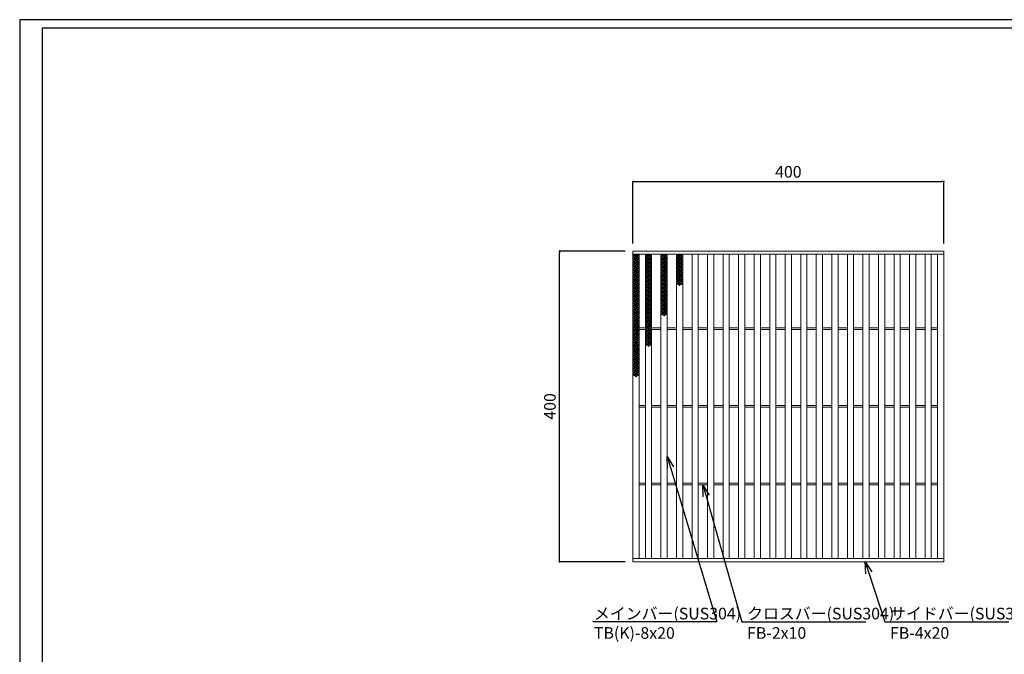
# Model space of a CAD drawing. Extents: x 0 to 431, y 0 to 305.
# Drawn here: x 0 to 253, y 142 to 305 of the extents above; entities that cross this region are included whole.
import ezdxf
from ezdxf import colors
from ezdxf.entities.mleader import LeaderData, LeaderLine
from ezdxf.math import Vec2, Vec3

# ---------------------------------------------------------------- set-up
doc = ezdxf.new("R2010")
doc.units = 0
doc.header["$MEASUREMENT"] = 0
doc.layers.get('0').update_dxf_attribs({"linetype": 'CONTINUOUS'})
doc.layers.get('Defpoints').update_dxf_attribs({"linetype": 'CONTINUOUS'})
doc.layers.add('A1FRAME', color=7, linetype='CONTINUOUS')
doc.layers.add('寸法', color=4, linetype='CONTINUOUS', lineweight=5)
doc.layers.add('蓋', color=3, linetype='CONTINUOUS', lineweight=5)
doc.styles.get("Standard").update_dxf_attribs({"font": 'txt.shx', "width": 0.8, "bigfont": 'bigfont.shx'})
doc.dimstyles.new('単品1-5', dxfattribs={"dimtxt": 3, "dimasz": 0.5, "dimexe": 0, "dimexo": 2, "dimgap": 1, "dimtad": 1, "dimlfac": 5, "dimdsep": 46, "dimtxsty": 'Standard', "dimblk": 'DOT', "dimcen": 0.09, "dimadec": 0, "dimazin": 2, "dimtfac": 1, "dimtmove": 0, "dimatfit": 3, "dimldrblk": 'OPEN30', "dimfxl": 0, "dimtolj": 1, "dimtzin": 0, "dimarcsym": 0})

# ---------------------------------------------------------------- blocks, each defined once
blk = doc.blocks.new('_Dot')
at = {"color": 0, "linetype": 'ByBlock', "lineweight": -2}
blk.add_line((-0.5, 0), (-1, 0), dxfattribs=at)
at = {"color": 0, "linetype": 'ByBlock', "const_width": 0.5}
blk.add_lwpolyline([(-0.25, 0, 1), (0.25, 0, 1)], format="xyb", close=True, dxfattribs=at)
blk = doc.blocks.new('*D20')
at = {"layer": 'Defpoints', "color": 0}
for p in [(138.99, 245.67), (157.88, 245.67), (157.88, 165.67)]:
    blk.add_point(p, dxfattribs=at)
at = {"layer": '寸法', "color": 0, "lineweight": -2}
for p, q in [((155.88, 245.67), (138.99, 245.67)), ((138.99, 166.17), (138.99, 245.17)), ((155.88, 165.67), (138.99, 165.67))]:
    blk.add_line(p, q, dxfattribs=at)
at = {"layer": '寸法', "color": 0, "lineweight": -2, "xscale": 0.5, "yscale": 0.5, "zscale": 0.5}
for p, rotation in [((138.99, 245.67), 90), ((138.99, 165.67), 270)]:
    blk.add_blockref('_Dot', p, dxfattribs=dict(at, rotation=rotation))
at = {"layer": '寸法', "color": 0, "insert": (136.49, 205.67), "char_height": 3, "attachment_point": 5, "rotation": 90}
blk.add_mtext('\\A1;400', dxfattribs=at)
blk = doc.blocks.new('_Open30')
at = {"color": 0, "linetype": 'ByBlock', "lineweight": -2}
for p, q in [((-1, 0.268), (0, 0)), ((0, 0), (-1, -0.268)), ((0, 0), (-1, 0))]:
    blk.add_line(p, q, dxfattribs=at)
blk = doc.blocks.new('*D21')
at = {"layer": 'Defpoints', "color": 0}
for p in [(237.88, 263.6), (157.88, 245.67), (237.88, 245.67)]:
    blk.add_point(p, dxfattribs=at)
at = {"layer": '寸法', "color": 0, "lineweight": -2}
for p, q in [((157.88, 247.67), (157.88, 263.6)), ((158.38, 263.6), (237.38, 263.6)), ((237.88, 247.67), (237.88, 263.6))]:
    blk.add_line(p, q, dxfattribs=at)
at = {"layer": '寸法', "color": 0, "lineweight": -2, "xscale": 0.5, "yscale": 0.5, "zscale": 0.5, "rotation": 180}
blk.add_blockref('_Dot', (157.88, 263.6), dxfattribs=at)
at = {"layer": '寸法', "color": 0, "lineweight": -2, "xscale": 0.5, "yscale": 0.5, "zscale": 0.5}
blk.add_blockref('_Dot', (237.88, 263.6), dxfattribs=at)
at = {"layer": '寸法', "color": 0, "insert": (197.88, 266.1), "char_height": 3, "attachment_point": 5}
blk.add_mtext('\\A1;400', dxfattribs=at)
blk = doc.blocks.new('*U31')
at = {"layer": '蓋', "linetype": 'Continuous'}
for centre in [(-0.48, 3.78), (-0.48, 3.22), (-0.48, 2.66), (0, 3.5), (0, 2.94), (0, 2.38), (0.48, 3.78), (0.48, 3.22), (0.48, 2.66), (-0.48, 2.1), (-0.48, 1.54), (-0.48, 0.98), (-0.48, 0.42), (-0.48, -0.14), (0, 1.82), (0, 1.26), (0, 0.7), (0, 0.14), (0.48, 2.1), (0.48, 1.54), (0.48, 0.98), (0.48, 0.42), (0.48, -0.14), (-0.48, -0.7), (-0.48, -1.26), (-0.48, -1.82), (-0.48, -2.38), (0, -0.42), (0, -0.98), (0, -1.54), (0, -2.1), (0, -2.66), (0.48, -0.7), (0.48, -1.26), (0.48, -1.82), (0.48, -2.38), (-0.48, -2.94), (-0.48, -3.5), (0, -3.22), (0, -3.78), (0.48, -2.94), (0.48, -3.5)]:
    blk.add_circle(centre, 0.18, dxfattribs=at)
blk = doc.blocks.new('*U30')
at = {"layer": '蓋', "color": 0, "linetype": 'ByBlock', "lineweight": -2}
for p in [(0, 0), (0, -7.84), (0, -15.68), (0, -23.52)]:
    blk.add_blockref('*U31', p, dxfattribs=at)
blk = doc.blocks.new('*U33')
at = {"layer": '蓋', "linetype": 'Continuous'}
for centre in [(-0.48, 3.78), (-0.48, 3.22), (-0.48, 2.66), (0, 3.5), (0, 2.94), (0, 2.38), (0.48, 3.78), (0.48, 3.22), (0.48, 2.66), (-0.48, 2.1), (-0.48, 1.54), (-0.48, 0.98), (-0.48, 0.42), (-0.48, -0.14), (0, 1.82), (0, 1.26), (0, 0.7), (0, 0.14), (0.48, 2.1), (0.48, 1.54), (0.48, 0.98), (0.48, 0.42), (0.48, -0.14), (-0.48, -0.7), (-0.48, -1.26), (-0.48, -1.82), (-0.48, -2.38), (0, -0.42), (0, -0.98), (0, -1.54), (0, -2.1), (0, -2.66), (0.48, -0.7), (0.48, -1.26), (0.48, -1.82), (0.48, -2.38), (-0.48, -2.94), (-0.48, -3.5), (0, -3.22), (0, -3.78), (0.48, -2.94), (0.48, -3.5)]:
    blk.add_circle(centre, 0.18, dxfattribs=at)
blk = doc.blocks.new('*U32')
at = {"layer": '蓋', "color": 0, "linetype": 'ByBlock', "lineweight": -2}
for p in [(0, 0), (0, -7.84), (0, -15.68)]:
    blk.add_blockref('*U33', p, dxfattribs=at)
blk = doc.blocks.new('*U35')
at = {"layer": '蓋', "linetype": 'Continuous'}
for centre in [(-0.48, 3.78), (-0.48, 3.22), (-0.48, 2.66), (0, 3.5), (0, 2.94), (0, 2.38), (0.48, 3.78), (0.48, 3.22), (0.48, 2.66), (-0.48, 2.1), (-0.48, 1.54), (-0.48, 0.98), (-0.48, 0.42), (-0.48, -0.14), (0, 1.82), (0, 1.26), (0, 0.7), (0, 0.14), (0.48, 2.1), (0.48, 1.54), (0.48, 0.98), (0.48, 0.42), (0.48, -0.14), (-0.48, -0.7), (-0.48, -1.26), (-0.48, -1.82), (-0.48, -2.38), (0, -0.42), (0, -0.98), (0, -1.54), (0, -2.1), (0, -2.66), (0.48, -0.7), (0.48, -1.26), (0.48, -1.82), (0.48, -2.38), (-0.48, -2.94), (-0.48, -3.5), (0, -3.22), (0, -3.78), (0.48, -2.94), (0.48, -3.5)]:
    blk.add_circle(centre, 0.18, dxfattribs=at)
blk = doc.blocks.new('*U34')
at = {"layer": '蓋', "color": 0, "linetype": 'ByBlock', "lineweight": -2}
for p in [(0, 0), (0, -7.84)]:
    blk.add_blockref('*U35', p, dxfattribs=at)
blk = doc.blocks.new('*U37')
at = {"layer": '蓋', "linetype": 'Continuous'}
for centre in [(-0.48, 3.78), (-0.48, 3.22), (-0.48, 2.66), (0, 3.5), (0, 2.94), (0, 2.38), (0.48, 3.78), (0.48, 3.22), (0.48, 2.66), (-0.48, 2.1), (-0.48, 1.54), (-0.48, 0.98), (-0.48, 0.42), (-0.48, -0.14), (0, 1.82), (0, 1.26), (0, 0.7), (0, 0.14), (0.48, 2.1), (0.48, 1.54), (0.48, 0.98), (0.48, 0.42), (0.48, -0.14), (-0.48, -0.7), (-0.48, -1.26), (-0.48, -1.82), (-0.48, -2.38), (0, -0.42), (0, -0.98), (0, -1.54), (0, -2.1), (0, -2.66), (0.48, -0.7), (0.48, -1.26), (0.48, -1.82), (0.48, -2.38), (-0.48, -2.94), (-0.48, -3.5), (0, -3.22), (0, -3.78), (0.48, -2.94), (0.48, -3.5)]:
    blk.add_circle(centre, 0.18, dxfattribs=at)
blk = doc.blocks.new('*U36')
at = {"layer": '蓋', "color": 0, "linetype": 'ByBlock', "lineweight": -2}
blk.add_blockref('*U37', (0, 0), dxfattribs=at)

msp = doc.modelspace()

# ---------------------------------------------------------------- linework, layer by layer
at = {"layer": 'A1FRAME', "color": 1, "linetype": 'Continuous', "lineweight": 25}
for p, q in [((0, 305.2925), (0, 0)), ((430.6604, 305.2925), (0, 305.2925))]:
    msp.add_line(p, q, dxfattribs=at)
at = {"layer": 'A1FRAME', "color": 11, "linetype": 'Continuous', "lineweight": 25}
for p, q in [((5.7474, 303.1372), (5.7474, 2.1553)), ((414.8551, 303.1372), (5.7474, 303.1372))]:
    msp.add_line(p, q, dxfattribs=at)
at = {"layer": '蓋'}
for p, q in [((157.8792, 165.667), (157.8792, 245.667)), ((157.8792, 245.667), (237.8792, 245.667)), ((157.8792, 244.867), (237.8792, 244.867)), ((159.4792, 166.467), (159.4792, 244.867)), ((161.0792, 166.467), (161.0792, 244.867)), ((162.6792, 166.467), (162.6792, 244.867)), ((165.0792, 166.467), (165.0792, 244.867)), ((166.6792, 166.467), (166.6792, 244.867)), ((169.0792, 166.467), (169.0792, 244.867)), ((170.6792, 166.467), (170.6792, 244.867)), ((173.0792, 166.467), (173.0792, 244.867)), ((174.6792, 166.467), (174.6792, 244.867)), ((177.0792, 166.467), (177.0792, 244.867)), ((178.6792, 166.467), (178.6792, 244.867)), ((181.0792, 166.467), (181.0792, 244.867)), ((182.6792, 166.467), (182.6792, 244.867)), ((185.0792, 166.467), (185.0792, 244.867)), ((186.6792, 166.467), (186.6792, 244.867)), ((189.0792, 166.467), (189.0792, 244.867)), ((190.6792, 166.467), (190.6792, 244.867)), ((193.0792, 166.467), (193.0792, 244.867)), ((194.6792, 166.467), (194.6792, 244.867)), ((197.0792, 166.467), (197.0792, 244.867)), ((198.6792, 166.467), (198.6792, 244.867)), ((201.0792, 166.467), (201.0792, 244.867)), ((202.6792, 166.467), (202.6792, 244.867)), ((205.0792, 166.467), (205.0792, 244.867)), ((206.6792, 166.467), (206.6792, 244.867)), ((209.0792, 166.467), (209.0792, 244.867)), ((210.6792, 166.467), (210.6792, 244.867)), ((213.0792, 166.467), (213.0792, 244.867)), ((214.6792, 166.467), (214.6792, 244.867)), ((217.0792, 166.467), (217.0792, 244.867)), ((218.6792, 166.467), (218.6792, 244.867)), ((221.0792, 166.467), (221.0792, 244.867)), ((222.6792, 166.467), (222.6792, 244.867)), ((225.0792, 166.467), (225.0792, 244.867)), ((226.6792, 166.467), (226.6792, 244.867)), ((229.0792, 166.467), (229.0792, 244.867)), ((230.6792, 166.467), (230.6792, 244.867)), ((233.0792, 166.467), (233.0792, 244.867)), ((234.6792, 166.467), (234.6792, 244.867)), ((236.2792, 166.467), (236.2792, 244.867)), ((237.8792, 165.667), (237.8792, 245.667)), ((159.4792, 225.867), (161.0792, 225.867)), ((162.6792, 225.867), (165.0792, 225.867)), ((166.6792, 225.867), (169.0792, 225.867)), ((170.6792, 225.867), (173.0792, 225.867)), ((174.6792, 225.867), (177.0792, 225.867)), ((178.6792, 225.867), (181.0792, 225.867)), ((182.6792, 225.867), (185.0792, 225.867)), ((186.6792, 225.867), (189.0792, 225.867)), ((190.6792, 225.867), (193.0792, 225.867)), ((194.6792, 225.867), (197.0792, 225.867)), ((198.6792, 225.867), (201.0792, 225.867)), ((202.6792, 225.867), (205.0792, 225.867)), ((206.6792, 225.867), (209.0792, 225.867)), ((210.6792, 225.867), (213.0792, 225.867)), ((214.6792, 225.867), (217.0792, 225.867)), ((218.6792, 225.867), (221.0792, 225.867)), ((222.6792, 225.867), (225.0792, 225.867)), ((226.6792, 225.867), (229.0792, 225.867)), ((230.6792, 225.867), (233.0792, 225.867)), ((234.6792, 225.867), (236.2792, 225.867)), ((159.4792, 225.467), (161.0792, 225.467)), ((162.6792, 225.467), (165.0792, 225.467)), ((166.6792, 225.467), (169.0792, 225.467)), ((170.6792, 225.467), (173.0792, 225.467)), ((174.6792, 225.467), (177.0792, 225.467)), ((178.6792, 225.467), (181.0792, 225.467)), ((182.6792, 225.467), (185.0792, 225.467)), ((186.6792, 225.467), (189.0792, 225.467)), ((190.6792, 225.467), (193.0792, 225.467)), ((194.6792, 225.467), (197.0792, 225.467)), ((198.6792, 225.467), (201.0792, 225.467)), ((202.6792, 225.467), (205.0792, 225.467)), ((206.6792, 225.467), (209.0792, 225.467)), ((210.6792, 225.467), (213.0792, 225.467)), ((214.6792, 225.467), (217.0792, 225.467)), ((218.6792, 225.467), (221.0792, 225.467)), ((222.6792, 225.467), (225.0792, 225.467)), ((226.6792, 225.467), (229.0792, 225.467)), ((230.6792, 225.467), (233.0792, 225.467)), ((234.6792, 225.467), (236.2792, 225.467)), ((159.4792, 205.867), (161.0792, 205.867)), ((159.4792, 205.467), (161.0792, 205.467)), ((162.6792, 205.867), (165.0792, 205.867)), ((162.6792, 205.467), (165.0792, 205.467)), ((166.6792, 205.867), (169.0792, 205.867)), ((166.6792, 205.467), (169.0792, 205.467)), ((170.6792, 205.867), (173.0792, 205.867)), ((170.6792, 205.467), (173.0792, 205.467)), ((174.6792, 205.867), (177.0792, 205.867)), ((174.6792, 205.467), (177.0792, 205.467)), ((178.6792, 205.867), (181.0792, 205.867)), ((178.6792, 205.467), (181.0792, 205.467)), ((182.6792, 205.867), (185.0792, 205.867)), ((182.6792, 205.467), (185.0792, 205.467)), ((186.6792, 205.867), (189.0792, 205.867)), ((186.6792, 205.467), (189.0792, 205.467)), ((190.6792, 205.867), (193.0792, 205.867)), ((190.6792, 205.467), (193.0792, 205.467)), ((194.6792, 205.867), (197.0792, 205.867)), ((194.6792, 205.467), (197.0792, 205.467)), ((198.6792, 205.867), (201.0792, 205.867)), ((198.6792, 205.467), (201.0792, 205.467)), ((202.6792, 205.867), (205.0792, 205.867)), ((202.6792, 205.467), (205.0792, 205.467)), ((206.6792, 205.867), (209.0792, 205.867)), ((206.6792, 205.467), (209.0792, 205.467)), ((210.6792, 205.867), (213.0792, 205.867)), ((210.6792, 205.467), (213.0792, 205.467)), ((214.6792, 205.867), (217.0792, 205.867)), ((214.6792, 205.467), (217.0792, 205.467)), ((218.6792, 205.867), (221.0792, 205.867)), ((218.6792, 205.467), (221.0792, 205.467)), ((222.6792, 205.867), (225.0792, 205.867)), ((222.6792, 205.467), (225.0792, 205.467)), ((226.6792, 205.867), (229.0792, 205.867)), ((226.6792, 205.467), (229.0792, 205.467)), ((230.6792, 205.867), (233.0792, 205.867)), ((230.6792, 205.467), (233.0792, 205.467)), ((234.6792, 205.867), (236.2792, 205.867)), ((234.6792, 205.467), (236.2792, 205.467)), ((159.4792, 185.867), (161.0792, 185.867)), ((159.4792, 185.467), (161.0792, 185.467)), ((162.6792, 185.867), (165.0792, 185.867)), ((162.6792, 185.467), (165.0792, 185.467)), ((166.6792, 185.867), (169.0792, 185.867)), ((166.6792, 185.467), (169.0792, 185.467)), ((170.6792, 185.867), (173.0792, 185.867)), ((170.6792, 185.467), (173.0792, 185.467)), ((174.6792, 185.867), (177.0792, 185.867)), ((174.6792, 185.467), (177.0792, 185.467)), ((178.6792, 185.867), (181.0792, 185.867)), ((178.6792, 185.467), (181.0792, 185.467)), ((182.6792, 185.867), (185.0792, 185.867)), ((182.6792, 185.467), (185.0792, 185.467)), ((186.6792, 185.867), (189.0792, 185.867)), ((186.6792, 185.467), (189.0792, 185.467)), ((190.6792, 185.867), (193.0792, 185.867)), ((190.6792, 185.467), (193.0792, 185.467)), ((194.6792, 185.867), (197.0792, 185.867)), ((194.6792, 185.467), (197.0792, 185.467)), ((198.6792, 185.867), (201.0792, 185.867)), ((198.6792, 185.467), (201.0792, 185.467)), ((202.6792, 185.867), (205.0792, 185.867)), ((202.6792, 185.467), (205.0792, 185.467)), ((206.6792, 185.867), (209.0792, 185.867)), ((206.6792, 185.467), (209.0792, 185.467)), ((210.6792, 185.867), (213.0792, 185.867)), ((210.6792, 185.467), (213.0792, 185.467)), ((214.6792, 185.867), (217.0792, 185.867)), ((214.6792, 185.467), (217.0792, 185.467)), ((218.6792, 185.867), (221.0792, 185.867)), ((218.6792, 185.467), (221.0792, 185.467)), ((222.6792, 185.867), (225.0792, 185.867)), ((222.6792, 185.467), (225.0792, 185.467)), ((226.6792, 185.867), (229.0792, 185.867)), ((226.6792, 185.467), (229.0792, 185.467)), ((230.6792, 185.867), (233.0792, 185.867)), ((230.6792, 185.467), (233.0792, 185.467)), ((234.6792, 185.867), (236.2792, 185.867)), ((234.6792, 185.467), (236.2792, 185.467)), ((157.8792, 166.467), (237.8792, 166.467)), ((157.8792, 165.667), (237.8792, 165.667))]:
    msp.add_line(p, q, dxfattribs=at)
at = {"layer": '蓋', "linetype": 'Continuous'}
for centre in [(158.6792, 244.851), (161.8792, 244.851), (165.8792, 244.851), (169.8792, 244.851)]:
    msp.add_arc(centre, 0.18, 174.887055, 5.112945, dxfattribs=at)

# ---------------------------------------------------------------- block references
at = {"layer": '蓋'}
for name, p in [('*U30', (158.6792, 240.791)), ('*U32', (161.8792, 240.791)), ('*U34', (165.8792, 240.791)), ('*U36', (169.8792, 240.791))]:
    msp.add_blockref(name, p, dxfattribs=at)

# ---------------------------------------------------------------- dimensions: what is measured, and where the dimension line sits
at = {"layer": '寸法'}
dim = msp.add_linear_dim(base=(237.8792, 263.5998), p1=(157.8792, 245.667), p2=(237.8792, 245.667), dimstyle='単品1-5', dxfattribs=at)
dim.commit()
dim.dimension.update_dxf_attribs({"geometry": '*D21', "text_midpoint": (197.8792, 266.0998)})
dim = msp.add_linear_dim(base=(138.9908, 245.667), p1=(157.8792, 165.667), p2=(157.8792, 245.667), angle=90, dimstyle='単品1-5', dxfattribs=at)
dim.commit()
dim.dimension.update_dxf_attribs({"geometry": '*D20', "text_midpoint": (136.4908, 205.667)})

# ---------------------------------------------------------------- leaders
at = {"layer": '寸法', "linetype": 'Continuous'}
ml = msp.add_multileader_mtext('Standard', dxfattribs=at)
ml.set_content('メインバー(SUS304)^JTB(K)-8x20', color=256)
ml.set_leader_properties()
ml.set_arrow_properties(name='OPEN30')
ml.build(insert=Vec2(0, 0))
ml.multileader.update_dxf_attribs({"text_left_attachment_type": 6, "text_right_attachment_type": 6, "dogleg_length": 0.36, "arrow_head_size": 3})
ctx = ml.context
ctx.base_point, ctx.char_height, ctx.arrow_head_size, ctx.landing_gap_size, ctx.plane_origin = Vec3(146.8268, 150.2035), 3, 3, 1, Vec3(136.9637, 199.7744)
ctx.left_attachment, ctx.right_attachment = 6, 6
notes = []
notes.append((ctx, [(1, (1, 1, 0), (179.5068, 150.2035), (-1, 0), 0.36, [(0, [(166.6792, 192.7781)], 0, [])])]))
ctx.mtext.insert, ctx.mtext.flow_direction = Vec3(147.8268, 153.8035), 5
ml = msp.add_multileader_mtext('Standard', dxfattribs=at)
ml.set_content('クロスバー(SUS304)^JFB-2x10', color=256)
ml.set_leader_properties()
ml.set_arrow_properties(name='OPEN30')
ml.build(insert=Vec2(0, 0))
ml.multileader.update_dxf_attribs({"text_left_attachment_type": 6, "text_right_attachment_type": 6, "dogleg_length": 0.36, "arrow_head_size": 3})
ctx = ml.context
ctx.base_point, ctx.char_height, ctx.arrow_head_size, ctx.landing_gap_size, ctx.plane_origin = Vec3(186.2588, 150.2035), 3, 3, 1, Vec3(195.1376, 199.6698)
ctx.left_attachment, ctx.right_attachment = 6, 6
notes.append((ctx, [(0, (1, 1, 0), (185.8988, 150.2035), (1, 0), 0.36, [(0, [(175.8792, 185.467)], 0, [])])]))
ctx.mtext.insert, ctx.mtext.flow_direction = Vec3(187.2588, 153.8035), 5
ml = msp.add_multileader_mtext('Standard', dxfattribs=at)
ml.set_content('サイドバー(SUS304)^JFB-4x20', color=256)
ml.set_leader_properties()
ml.set_arrow_properties(name='OPEN30')
ml.build(insert=Vec2(0, 0))
ml.multileader.update_dxf_attribs({"text_left_attachment_type": 6, "text_right_attachment_type": 6, "dogleg_length": 0.36, "arrow_head_size": 3})
ctx = ml.context
ctx.base_point, ctx.char_height, ctx.arrow_head_size, ctx.landing_gap_size, ctx.plane_origin = Vec3(223.0673, 150.2035), 3, 3, 1, Vec3(222.3289, 199.6698)
ctx.left_attachment, ctx.right_attachment = 6, 6
notes.append((ctx, [(0, (1, 1, 0), (222.7073, 150.2035), (1, 0), 0.36, [(0, [(217.6807, 165.667)], 0, [])])]))
ctx.mtext.insert, ctx.mtext.flow_direction = Vec3(224.0673, 153.8035), 5
for ctx, leaders in notes:
    for number, flags, end, landing, length, lines in leaders:
        leader = LeaderData()
        leader.index, (leader.has_last_leader_line, leader.has_dogleg_vector, leader.attachment_direction) = number, flags
        leader.last_leader_point, leader.dogleg_vector, leader.dogleg_length = Vec3(end), Vec3(landing), length
        for number, points, colour, breaks in lines:
            line = LeaderLine()
            line.index, line.vertices, line.color, line.breaks = number, Vec3.list(points), colors.encode_raw_color(colour), breaks
            leader.lines.append(line)
        ctx.leaders.append(leader)

doc.saveas('drawing.dxf')
